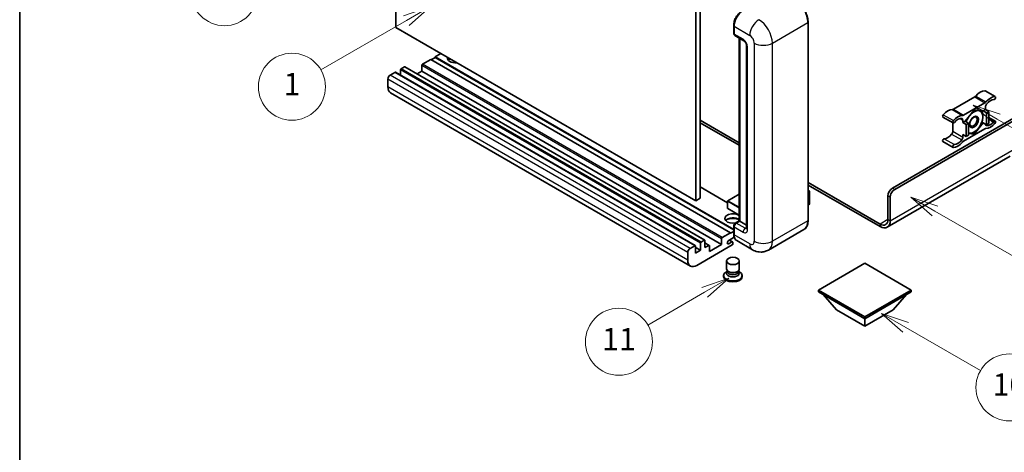
# Model space of a CAD drawing. Units: millimetres. Extents: x 6 to 10633, y 13 to 1277.
# Drawn here: x 6 to 359, y 562 to 717 of the extents above; entities that cross this region are included whole.
import ezdxf

# ---------------------------------------------------------------- set-up
doc = ezdxf.new("R2010")
doc.units = ezdxf.units.MM
for name, color, linetype, lineweight in [('Border (ISO)', 7, 'Continuous', 35), ('Visible (ISO)', 7, 'Continuous', 35), ('Visible Narrow (ISO)', 7, 'Continuous', 25)]:
    doc.layers.add(name, color=color, linetype=linetype, lineweight=lineweight)
doc.layers.add('Symbol (TK)', color=100, linetype='Continuous', lineweight=18, true_color=0x00ff3f)
doc.styles.add('Note Text (TK2)', font='MS PGothic.ttf')

# ---------------------------------------------------------------- blocks, each defined once
blk = doc.blocks.new('図面枠 tk図枠')
at = {"layer": 'Border (ISO)'}
blk.add_line((14.5, 289), (14.5, 8), dxfattribs=at)
blk = doc.blocks.new('バルーン4')
at = {"layer": 'Symbol (TK)', "color": 100, "true_color": 0x00ff40}
for p, q in [((43.431, 192.726), (41.015, 191.909)), ((41.265, 191.476), (43.431, 192.726)), ((41.515, 191.043), (43.431, 192.726)), ((41.265, 191.476), (35.44, 188.112))]:
    blk.add_line(p, q, dxfattribs=at)
at = {"layer": 'Symbol (TK)'}
blk.add_circle((32.842, 186.612), 3, dxfattribs=at)
at = {"layer": 'Symbol (TK)', "color": 7, "insert": (32.842, 186.607), "char_height": 2, "attachment_point": 5, "style": 'Note Text (TK2)'}
blk.add_mtext('8', dxfattribs=at)
blk = doc.blocks.new('バルーン5')
at = {"layer": 'Symbol (TK)', "color": 100, "true_color": 0x00ff40}
for p, q in [((93.876, 156.612), (91.711, 157.862)), ((94.126, 157.045), (91.711, 157.862)), ((91.711, 157.862), (93.626, 156.179)), ((93.876, 156.612), (100.574, 152.745))]:
    blk.add_line(p, q, dxfattribs=at)
at = {"layer": 'Symbol (TK)'}
blk.add_circle((103.172, 151.245), 3, dxfattribs=at)
at = {"layer": 'Symbol (TK)', "color": 7, "insert": (103.172, 151.233), "char_height": 2, "attachment_point": 5, "style": 'Note Text (TK2)'}
blk.add_mtext('10', dxfattribs=at)
blk = doc.blocks.new('バルーン8')
at = {"layer": 'Symbol (TK)', "color": 100, "true_color": 0x00ff40}
for p, q in [((78.025, 161.005), (75.61, 160.188)), ((75.86, 159.755), (78.025, 161.005)), ((76.11, 159.322), (78.025, 161.005)), ((75.86, 159.755), (70.783, 156.824))]:
    blk.add_line(p, q, dxfattribs=at)
at = {"layer": 'Symbol (TK)'}
blk.add_circle((68.185, 155.324), 3, dxfattribs=at)
at = {"layer": 'Symbol (TK)', "color": 7, "insert": (68.185, 155.3), "char_height": 2, "attachment_point": 5, "style": 'Note Text (TK2)'}
blk.add_mtext('11', dxfattribs=at)
blk = doc.blocks.new('バルーン13')
at = {"layer": 'Symbol (TK)', "color": 100, "true_color": 0x00ff40}
for p, q in [((51.312, 185.321), (48.897, 184.504)), ((49.147, 184.071), (51.312, 185.321)), ((49.397, 183.638), (51.312, 185.321)), ((49.147, 184.071), (41.49, 179.65))]:
    blk.add_line(p, q, dxfattribs=at)
at = {"layer": 'Symbol (TK)'}
blk.add_circle((38.892, 178.15), 3, dxfattribs=at)
at = {"layer": 'Symbol (TK)', "color": 7, "insert": (38.892, 178.126), "char_height": 2, "attachment_point": 5, "style": 'Note Text (TK2)'}
blk.add_mtext('1', dxfattribs=at)
blk = doc.blocks.new('バルーン14')
at = {"layer": 'Symbol (TK)', "color": 100, "true_color": 0x00ff40}
for p, q in [((96.492, 167.021), (94.327, 168.271)), ((96.742, 167.454), (94.327, 168.271)), ((94.327, 168.271), (96.242, 166.588)), ((96.492, 167.021), (103.968, 162.704))]:
    blk.add_line(p, q, dxfattribs=at)
at = {"layer": 'Symbol (TK)'}
blk.add_circle((106.567, 161.204), 3, dxfattribs=at)
at = {"layer": 'Symbol (TK)', "color": 7, "insert": (106.567, 161.186), "char_height": 2, "attachment_point": 5, "style": 'Note Text (TK2)'}
blk.add_mtext('7', dxfattribs=at)
blk = doc.blocks.new('バルーン15')
at = {"layer": 'Symbol (TK)', "color": 100, "true_color": 0x00ff40}
for p, q in [((102.08, 175.254), (99.915, 176.504)), ((102.33, 175.687), (99.915, 176.504)), ((99.915, 176.504), (101.83, 174.821)), ((102.08, 175.254), (119.959, 164.932))]:
    blk.add_line(p, q, dxfattribs=at)
at = {"layer": 'Symbol (TK)'}
blk.add_circle((122.557, 163.432), 3, dxfattribs=at)
at = {"layer": 'Symbol (TK)', "color": 7, "insert": (122.557, 163.426), "char_height": 2, "attachment_point": 5, "style": 'Note Text (TK2)'}
blk.add_mtext('16', dxfattribs=at)

msp = doc.modelspace()

# ---------------------------------------------------------------- linework, layer by layer
at = {"layer": 'Visible (ISO)'}
for p, q in [((140.4858, 714.543), (140.4858, 787.3279)), ((247.9661, 725.2741), (247.9661, 652.4893)), ((249.5823, 726.2073), (249.5823, 653.4224)), ((288.2538, 645.4908), (288.2538, 716.4093)), ((247.9661, 652.4893), (140.4858, 714.543)), ((261.58, 712.5368), (261.58, 715.3362)), ((261.7041, 715.0096), (261.7041, 712.2102)), ((261.9408, 711.687), (265.1733, 709.8207)), ((263.6003, 645.3291), (263.6003, 710.7289)), ((263.7244, 710.6572), (263.7244, 645.2575)), ((266.2181, 708.0111), (266.2181, 642.6913)), ((153.0117, 703.1121), (150.0217, 701.3858)), ((260.492, 641.0583), (153.0117, 703.1121)), ((154.628, 703.8586), (153.1733, 703.0188)), ((156.6483, 705.2116), (154.628, 704.0452)), ((261.58, 642.2964), (154.628, 704.0452)), ((154.628, 704.0452), (154.628, 703.8586)), ((261.58, 642.1098), (154.628, 703.8586)), ((142.1829, 699.3795), (142.1829, 697.4426)), ((143.5567, 700.4526), (142.4253, 699.7994)), ((251.2084, 638.4159), (143.7281, 700.4696)), ((149.7792, 698.913), (148.1018, 697.9445)), ((149.7792, 700.9659), (149.7792, 698.913)), ((257.2595, 636.8592), (149.7792, 698.913)), ((137.6574, 696.1135), (137.6574, 693.3141)), ((140.1626, 698.493), (138.4655, 697.5133)), ((247.8142, 636.4563), (140.334, 698.51)), ((351.6914, 691.8951), (355.3279, 689.7955)), ((246.0844, 629.1677), (138.6042, 691.2214)), ((347.9691, 689.697), (340.296, 685.267)), ((343.9326, 683.1674), (351.6057, 687.5975)), ((347.7691, 685.0092), (344.5498, 681.0043)), ((350.9885, 684.7217), (347.7691, 685.0092)), ((351.8097, 685.1958), (350.9885, 684.7217)), ((350.9885, 684.7217), (352.2006, 684.0218)), ((351.8097, 686.099), (351.8097, 685.1958)), ((351.8097, 685.1958), (353.0219, 684.496)), ((249.5823, 681.4166), (263.6003, 673.3233)), ((318.4747, 657.0383), (365.7498, 684.3327)), ((319.2828, 656.5718), (366.3559, 683.7495)), ((336.5738, 682.5071), (340.2103, 680.4075)), ((343.7285, 680.5301), (343.7285, 681.4333)), ((344.5498, 681.0043), (343.7285, 680.5301)), ((344.5498, 681.0043), (345.762, 680.3044)), ((352.2006, 684.0218), (353.0219, 684.496)), ((352.2006, 679.7294), (352.2006, 684.0218)), ((353.0219, 684.496), (353.0219, 680.2035)), ((353.0219, 682.3573), (355.3279, 681.026)), ((249.5823, 680.4835), (263.6003, 672.3901)), ((340.092, 680.4759), (340.092, 677.434)), ((343.7285, 680.5301), (344.9407, 679.8303)), ((351.6057, 678.2661), (343.9326, 673.836)), ((344.9407, 679.8303), (345.762, 680.3044)), ((344.9407, 675.5378), (344.9407, 679.8303)), ((345.762, 680.3044), (345.762, 676.012)), ((347.7691, 676.4243), (350.9885, 680.4292)), ((350.5667, 680.6727), (350.9885, 680.4292)), ((350.9885, 680.4292), (352.2006, 679.7294)), ((353.0219, 680.2035), (352.2006, 679.7294)), ((343.7285, 676.2377), (344.9407, 675.5378)), ((343.7285, 675.3345), (343.7285, 676.2377)), ((345.762, 676.012), (344.9407, 675.5378)), ((345.762, 676.6036), (347.7691, 676.4243)), ((347.2808, 676.7062), (347.7691, 676.4243)), ((336.5738, 673.7375), (340.2103, 671.638)), ((360.6991, 668.4796), (316.6015, 643.0198)), ((259.4079, 651.7848), (249.5823, 657.4576)), ((288.2538, 659.0896), (314.03, 644.2077)), ((288.2538, 658.1565), (314.03, 643.2745)), ((249.5823, 653.4224), (247.9661, 652.4893)), ((263.6003, 654.9291), (259.4651, 652.5416)), ((288.2538, 656.2355), (288.7289, 655.9612)), ((288.6954, 655.9419), (288.2538, 655.687)), ((288.6954, 655.9419), (288.7289, 655.9612)), ((288.7289, 655.9612), (288.7289, 651.3229)), ((316.8585, 645.8407), (316.8585, 654.2389)), ((317.6666, 645.3741), (317.6666, 653.7724)), ((259.4079, 652.4426), (259.4079, 649.8299)), ((263.6003, 647.3434), (259.4651, 649.7309)), ((288.6954, 651.2762), (288.2538, 651.0213)), ((261.58, 640.6851), (261.58, 643.4845)), ((261.7041, 643.1579), (261.7041, 640.3585)), ((262.1674, 644.5018), (263.6003, 645.3291)), ((263.7244, 645.2575), (262.5123, 644.5576)), ((263.684, 645.2808), (263.6003, 645.3291)), ((263.684, 645.2808), (263.7244, 645.2575)), ((263.7244, 645.2575), (266.2181, 643.8177)), ((286.75, 642.2351), (274.022, 634.8866)), ((257.2595, 636.8592), (257.2595, 638.9121)), ((257.5019, 639.332), (260.492, 641.0583)), ((261.7998, 639.4806), (259.7848, 638.3172)), ((260.492, 640.8717), (261.58, 641.4999)), ((260.492, 641.0583), (260.492, 640.8717)), ((245.9458, 635.4595), (247.6428, 636.4393)), ((247.8852, 636.2993), (247.8852, 633.7799)), ((249.6631, 634.8063), (247.8852, 635.8328)), ((261.0576, 636.7192), (248.3701, 629.3941)), ((249.6631, 634.8063), (249.6631, 637.3258)), ((249.9056, 637.7457), (251.0369, 638.3989)), ((251.2794, 638.2589), (251.2794, 635.7395)), ((252.8246, 636.5496), (251.2794, 637.4417)), ((251.2794, 635.7395), (252.6532, 636.5326)), ((252.8956, 634.3397), (257.2595, 636.8592)), ((252.8956, 636.3927), (252.8956, 634.3397)), ((259.7848, 637.1508), (260.896, 637.7924)), ((261.1817, 637.8207), (260.0532, 638.4722)), ((261.3001, 637.5591), (261.3001, 637.1392)), ((268.3078, 634.9998), (262.6509, 638.2658)), ((245.1376, 631.2604), (245.1376, 634.0598)), ((247.8852, 633.7799), (249.6631, 634.8063)), ((259.0144, 628.146), (259.0144, 630.9804)), ((263.5858, 628.146), (263.5858, 630.9804)), ((308.5752, 630.1873), (291.9279, 620.5759)), ((325.2225, 620.5759), (308.5752, 630.1873)), ((257.9858, 625.7549), (257.9858, 625.3816)), ((259.2904, 627.3007), (258.9565, 627.1079)), ((259.3144, 627.3441), (259.1218, 626.9946)), ((259.3144, 627.1662), (259.3144, 627.4925)), ((259.896, 627.0904), (259.6838, 627.2129)), ((262.7042, 627.0904), (262.9163, 627.2129)), ((263.2858, 627.1662), (263.2858, 627.4925)), ((263.2858, 627.3441), (263.4783, 626.9946)), ((263.3097, 627.3007), (263.6436, 627.1079)), ((264.6144, 625.7549), (264.6144, 625.3816)), ((291.9279, 620.5759), (291.9279, 619.9227)), ((291.9279, 620.5759), (308.5752, 610.9646)), ((291.9279, 619.9227), (308.5752, 610.3114)), ((298.4737, 613.4841), (293.5924, 618.9618)), ((308.5752, 610.9646), (325.2225, 620.5759)), ((308.5752, 610.3114), (325.2225, 619.9227)), ((318.6767, 613.4841), (323.558, 618.9618)), ((325.2225, 620.5759), (325.2225, 619.9227)), ((298.4737, 613.4841), (308.5752, 607.652)), ((308.5752, 607.652), (318.6767, 613.4841)), ((308.5752, 610.9646), (308.5752, 610.3114)), ((308.5752, 607.652), (308.5752, 610.3114))]:
    msp.add_line(p, q, dxfattribs=at)
for centre, start, end in [((259.5222, 652.4426), 120, 180), ((259.5222, 649.8299), 180, 240)]:
    msp.add_arc(centre, 0.1143, start, end, dxfattribs=at)
for centre, major_axis, start_param, end_param in [((264.9366, 716.8759), (-2.2857, -3.959), 3.92699082, 5.49778714), ((262.5123, 712.6768), (-0.5714, -0.9897), 5.49778714, 6.28318531), ((161.9011, 703.5787), (-2.9143, 0), 6.12666207, 8.01050487), ((161.9011, 702.1323), (2.9143, 0), 2.33658539, 2.69731031), ((161.9011, 701.2458), (-4, 0), 5.20803544, 5.35075369), ((142.4253, 699.5195), (-0.1714, -0.2969), 3.92699082, 5.49778714), ((143.5567, 700.1727), (0.1714, 0.2969), 0, 0.78539816), ((150.0217, 701.1058), (-0.1714, -0.2969), 3.92699082, 5.49778714), ((138.4655, 696.5801), (-0.5714, -0.9897), 3.92699082, 5.49778714), ((140.1626, 698.2131), (0.1714, 0.2969), 0, 0.78539816), ((140.8899, 695.1804), (-2.2857, -3.959), 5.49778714, 6.28318531), ((349.9915, 687.2079), (2.5821, 4.4724), 0.3348503, 1.25603492), ((351.4057, 691.4002), (0.2857, 0.4949), 0, 0.3348503), ((347.9691, 690.6302), (-0.5714, -0.9897), 0.78539816, 1.25603492), ((353.628, 685.1083), (2.5821, 4.4724), 0.3348503, 1.25603492), ((353.628, 685.1083), (2.0107, 3.4827), 0.3348503, 1.30470435), ((355.0422, 689.3007), (0.2857, 0.4949), 3.47644296, 6.61803561), ((338.2737, 680.4426), (2.5821, 4.4724), 0.3147614, 1.23594602), ((340.296, 686.2001), (-0.5714, -0.9897), 0.3147614, 0.78539816), ((347.6883, 680.7634), (2.2286, 3.86), 0.26179939, 1.14412614), ((347.6883, 680.7634), (2.2286, 3.86), 5.49778714, 6.54498469), ((351.6057, 688.5306), (0.5714, 0.9897), 3.92699082, 4.39762758), ((352.6179, 686.5656), (-0.5714, -0.9897), 4.44629701, 5.49778714), ((336.8595, 683.002), (-0.2857, -0.4949), 4.37753868, 6.28318531), ((340.496, 680.9024), (-0.2857, -0.4949), 4.37753868, 7.51913133), ((341.9102, 678.3431), (2.5821, 4.4724), 0.3147614, 1.23594602), ((341.9102, 678.3431), (2.0107, 3.4827), 0.26609197, 1.23594602), ((342.9204, 680.9668), (0.5714, 0.9897), 5.49778714, 6.54927728), ((343.9326, 684.1005), (-0.5714, -0.9897), 0.3147614, 0.78539816), ((347.6883, 680.7634), (-2.2286, -3.86), 4.61546039, 5.02261486), ((347.6883, 680.7634), (2.2286, 3.86), 4.45058959, 5.49778714), ((355.0422, 680.5311), (0.2857, 0.4949), 4.37753868, 7.51913133), ((347.6883, 680.7634), (-2.2286, -3.86), 0.26179939, 1.30899694), ((351.6057, 677.333), (0.5714, 0.9897), 0.3147614, 0.78539816), ((352.6179, 680.4667), (-0.5714, -0.9897), 5.54738288, 6.54927728), ((353.628, 683.0904), (-2.5821, -4.4724), 0.3147614, 1.23594602), ((353.628, 683.0904), (-2.0107, -3.4827), 0.26609197, 1.23594602), ((336.8595, 674.2324), (0.2857, 0.4949), 0.3348503, 3.14159265), ((338.2737, 678.4247), (-2.0107, -3.4827), 0.3348503, 1.30470435), ((339.2838, 676.9675), (-0.5714, -0.9897), 1.30470435, 2.35619449), ((341.9102, 676.3252), (-2.0107, -3.4827), 0.3348503, 1.30470435), ((342.9204, 674.8679), (0.5714, 0.9897), 4.44629701, 5.49778714), ((347.6883, 680.7634), (-2.2286, -3.86), 0.12781036, 0.26179939), ((340.496, 672.1328), (-0.2857, -0.4949), 3.47644296, 6.61803561), ((341.9102, 676.3252), (-2.5821, -4.4724), 0.3348503, 1.25603492), ((343.9326, 672.9029), (-0.5714, -0.9897), 3.92699082, 4.39762758), ((318.4747, 655.1721), (-1.1429, -1.9795), 3.92699082, 5.49778714), ((319.2828, 654.7055), (1.1429, 1.9795), 0.78539816, 2.35619449), ((288.6146, 651.3229), (0.1143, 0), 5.49778714, 6.28318531), ((261.3001, 646.1906), (-2.9143, 0), 3.80270382, 8.23711107), ((261.3001, 644.7442), (2.9143, 0), 0.66111116, 2.69731031), ((261.3001, 643.8578), (-4, 0), 4.09970042, 5.35075369), ((314.03, 647.4737), (2, -3.4641), 5.49778714, 7.06858347), ((262.5123, 643.6245), (-0.5714, -0.9897), 3.92699082, 5.49778714), ((314.03, 647.4737), (2.5714, -4.4538), 5.49778714, 7.06858347), ((257.5019, 639.0521), (0.1714, 0.2969), 0.78539816, 2.35619449), ((264.9366, 642.2248), (-2.2857, -3.959), 5.49778714, 6.28318531), ((245.9458, 634.5264), (0.5714, 0.9897), 0.78539816, 2.35619449), ((247.6428, 636.1594), (0.1714, 0.2969), 5.49778714, 7.06858347), ((249.9056, 637.4658), (0.1714, 0.2969), 0.78539816, 2.35619449), ((251.0369, 638.119), (0.1714, 0.2969), 5.49778714, 7.06858347), ((252.6532, 636.2527), (0.1714, 0.2969), 5.49778714, 7.06858347), ((259.7848, 637.734), (-0.3571, -0.6186), 3.92699082, 7.06858347), ((260.896, 637.3258), (0.2857, 0.4949), 5.49778714, 7.06858347), ((261.0576, 636.9992), (-0.1714, -0.2969), 0.78539816, 2.35619449), ((248.3701, 633.1267), (-2.2857, -3.959), 5.49778714, 7.06858347), ((261.3001, 628.146), (2.2857, 0), 3.14159264, 6.28318531), ((261.3001, 625.7549), (3.3143, 0), 2.35619449, 7.06858347), ((261.3001, 625.3816), (-3.3143, 0), 0, 3.14159265), ((261.3001, 626.5947), (-2.2857, 0), 5.97529822, 9.73266505), ((261.3001, 627.1662), (-1.9857, 0), 0, 3.14159265), ((261.3001, 627.9011), (-1.9857, 0), 0.78539816, 2.35619449)]:
    msp.add_ellipse(centre, major_axis=major_axis, ratio=0.57735027, start_param=start_param, end_param=end_param, dxfattribs=at)
for centre, major_axis in [((347.6883, 680.7634), (-1.1428, -1.9794)), ((347.5115, 680.8655), (-0.9263, -1.6044)), ((261.3001, 630.9804), (-2.2857, 0))]:
    msp.add_ellipse(centre, major_axis=major_axis, ratio=0.57735027, dxfattribs=at)
for points, knots in [([(288.2538, 716.4093), (288.2538, 716.9971), (288.1734, 717.6252), (287.8633, 718.9065), (287.6335, 719.5596), (287.0467, 720.8308), (286.6899, 721.4489), (285.8823, 722.5927), (285.4317, 723.1183), (284.4771, 724.0275), (283.9733, 724.4112), (283.4643, 724.7051)], [1.57079633, 1.57079633, 1.57079633, 1.57079633, 1.88495559, 1.88495559, 2.19911486, 2.19911486, 2.51327412, 2.51327412, 2.82743339, 2.82743339, 3.14159265, 3.14159265, 3.14159265, 3.14159265]), ([(261.58, 715.3362), (261.58, 715.709), (261.6309, 716.1052), (261.826, 716.9111), (261.9703, 717.3208), (262.3382, 718.1179), (262.5618, 718.5052), (263.0681, 719.2223), (263.3508, 719.5521), (263.9512, 720.1241), (264.2689, 720.3662), (264.5917, 720.5526)], [3.14159265, 3.14159265, 3.14159265, 3.14159265, 3.45575192, 3.45575192, 3.76991118, 3.76991118, 4.08407045, 4.08407045, 4.39822972, 4.39822972, 4.71238898, 4.71238898, 4.71238898, 4.71238898]), ([(261.7073, 712.1289), (261.693, 712.1474), (261.68, 712.1665), (261.6467, 712.2228), (261.6297, 712.261), (261.6036, 712.3386), (261.5945, 712.378), (261.5827, 712.4572), (261.58, 712.497), (261.58, 712.5368)], [2.585890368, 2.585890368, 2.585890368, 2.585890368, 2.670353756, 2.670353756, 2.827433388, 2.827433388, 2.984513021, 2.984513021, 3.141592654, 3.141592654, 3.141592654, 3.141592654]), ([(265.1733, 709.8207), (265.2256, 709.7905), (265.287, 709.7486), (265.4224, 709.6376), (265.4971, 709.5667), (265.6494, 709.3981), (265.7269, 709.2989), (265.8725, 709.0818), (265.9401, 708.9635), (266.0547, 708.7244), (266.1018, 708.6037), (266.1706, 708.379), (266.1933, 708.2747), (266.2144, 708.1185), (266.2181, 708.0602), (266.2181, 708.0111)], [3.14159265, 3.14159265, 3.14159265, 3.14159265, 3.34831632, 3.34831632, 3.57177779, 3.57177779, 3.8108324, 3.8108324, 4.05880671, 4.05880671, 4.30647121, 4.30647121, 4.54413512, 4.54413512, 4.71238898, 4.71238898, 4.71238898, 4.71238898]), ([(261.58, 643.4845), (261.58, 643.5642), (261.5907, 643.644), (261.6289, 643.8018), (261.6565, 643.8797), (261.7259, 644.0301), (261.7678, 644.1026), (261.8634, 644.238), (261.917, 644.3008), (262.0346, 644.4128), (262.0984, 644.462), (262.1674, 644.5018)], [3.14159265, 3.14159265, 3.14159265, 3.14159265, 3.45575192, 3.45575192, 3.76991118, 3.76991118, 4.08407045, 4.08407045, 4.39822972, 4.39822972, 4.71238898, 4.71238898, 4.71238898, 4.71238898]), ([(266.2181, 642.6913), (266.2181, 642.6454), (266.2149, 642.6075), (266.2065, 642.551), (266.2013, 642.5325), (266.1974, 642.5208), (266.1966, 642.5191), (266.1966, 642.5191)], [4.71238898, 4.71238898, 4.71238898, 4.71238898, 4.869468613, 4.869468613, 5.026548246, 5.026548246, 5.092877496, 5.092877496, 5.092877496, 5.092877496]), ([(286.75, 642.2351), (286.9444, 642.3474), (287.1235, 642.4862), (287.4443, 642.8108), (287.5859, 642.9964), (287.829, 643.4069), (287.9305, 643.6318), (288.0925, 644.1142), (288.1532, 644.3717), (288.2338, 644.913), (288.2538, 645.1969), (288.2538, 645.4908)], [0.785398163, 0.785398163, 0.785398163, 0.785398163, 0.942477796, 0.942477796, 1.099557429, 1.099557429, 1.256637061, 1.256637061, 1.413716694, 1.413716694, 1.570796327, 1.570796327, 1.570796327, 1.570796327]), ([(261.8206, 639.4329), (261.789, 639.5033), (261.7606, 639.5763), (261.6831, 639.8071), (261.6442, 639.9723), (261.5927, 640.3181), (261.58, 640.4987), (261.58, 640.6851)], [2.75148435, 2.75148435, 2.75148435, 2.75148435, 2.827433388, 2.827433388, 2.984513021, 2.984513021, 3.141592654, 3.141592654, 3.141592654, 3.141592654]), ([(274.022, 634.8866), (273.6032, 634.6448), (273.1512, 634.462), (272.2496, 634.2262), (271.801, 634.1721), (270.954, 634.1627), (270.5553, 634.2065), (269.8188, 634.3554), (269.4805, 634.4603), (268.8572, 634.7062), (268.5719, 634.8473), (268.3078, 634.9998)], [5.497787144, 5.497787144, 5.497787144, 5.497787144, 5.654866776, 5.654866776, 5.811946409, 5.811946409, 5.969026042, 5.969026042, 6.126105675, 6.126105675, 6.283185307, 6.283185307, 6.283185307, 6.283185307])]:
    msp.add_open_spline(points, degree=3, knots=knots, dxfattribs=at)
for points, weights in [([(348.2241, 684.9685), (348.8092, 684.8655), (349.2642, 684.8249)], [1.01800238819, 1.02327901516, 1]), ([(349.2642, 684.8249), (349.7192, 684.7843), (350.0961, 684.8013)], [1, 1.02327901516, 1.01800238819]), ([(350.5776, 684.7584), (350.84, 683.5269), (350.84, 682.583)], [1.00244138127, 1.03669215065, 1]), ([(350.84, 682.583), (350.84, 681.6079), (350.5585, 680.6444)], [1, 1.0379548493, 1]), ([(349.2642, 678.5215), (348.5328, 677.6117), (347.4068, 676.7237)], [1, 1.0379548493, 1]), ([(350.5585, 680.6444), (349.9955, 679.4314), (349.2642, 678.5215)], [1, 1.0379548493, 1]), ([(346.1125, 676.7019), (345.9448, 676.7169), (345.762, 676.74)], [1, 1.0084565982, 1.01314482137]), ([(347.4068, 676.7237), (346.8438, 676.6366), (346.1125, 676.7019)], [1, 1.0379548493, 1])]:
    msp.add_rational_spline(points, weights, degree=2, dxfattribs=at)
at = {"layer": 'Visible Narrow (ISO)'}
for p, q in [((275.4422, 708.9442), (288.1701, 716.2927)), ((288.1701, 716.2927), (288.1701, 645.3741)), ((261.6637, 712.4201), (261.6637, 715.2196)), ((261.6637, 715.2196), (261.708, 715.194)), ((261.7041, 715.0096), (267.361, 711.7436)), ((261.6637, 712.4201), (261.7041, 712.3968)), ((264.9366, 710.3439), (261.7041, 712.2102)), ((263.684, 645.2808), (263.684, 710.6806)), ((266.5529, 642.2248), (266.5529, 707.5445)), ((268.9772, 708.9442), (268.9772, 638.0256)), ((275.4422, 638.0256), (275.4422, 708.9442)), ((249.6631, 637.3258), (142.1829, 699.3795)), ((249.9056, 637.7457), (142.4253, 699.7994)), ((251.0369, 638.3989), (143.5567, 700.4526)), ((257.2595, 638.9121), (149.7792, 700.9659)), ((257.5019, 639.332), (150.0217, 701.3858)), ((245.1376, 634.0598), (137.6574, 696.1135)), ((245.9458, 635.4595), (138.4655, 697.5133)), ((247.6428, 636.4393), (140.1626, 698.493)), ((245.1376, 631.2604), (137.6574, 693.3141)), ((351.5816, 691.9218), (355.2182, 689.8223)), ((347.9691, 689.697), (351.6057, 687.5975)), ((348.3356, 690.0101), (351.9721, 687.9105)), ((339.9296, 685.1569), (343.5661, 683.0573)), ((340.296, 685.267), (343.9326, 683.1674)), ((336.6835, 683.3204), (340.3201, 681.2208)), ((342.7923, 681.9739), (343.7285, 681.4333)), ((353.0219, 681.9144), (354.8663, 680.8495)), ((351.9163, 679.5986), (352.2168, 679.4251)), ((337.0354, 674.754), (340.672, 672.6544)), ((339.6849, 676.3889), (343.3215, 674.2893)), ((340.092, 677.434), (343.7285, 675.3345)), ((317.6666, 645.3741), (362.1133, 671.0354)), ((259.4079, 651.6688), (249.5823, 657.3416)), ((319.2828, 656.5718), (318.4747, 657.0383)), ((259.5222, 652.536), (263.6003, 654.8905)), ((288.2538, 656.1969), (288.6954, 655.9419)), ((288.6954, 655.9419), (288.6954, 651.2762)), ((316.8585, 654.2389), (317.6666, 653.7724)), ((259.4414, 652.396), (263.6003, 649.9948)), ((259.4414, 649.7832), (259.4414, 652.396)), ((263.6003, 647.382), (259.4414, 649.7832)), ((263.6003, 650.1814), (259.5222, 652.536)), ((316.8585, 645.8407), (314.03, 644.2077)), ((316.8585, 645.8407), (317.6666, 645.3741)), ((261.6637, 640.5684), (261.6637, 643.3679)), ((261.6637, 643.3679), (261.7178, 643.3366)), ((261.7041, 643.1579), (264.9366, 641.2916)), ((262.3102, 644.4876), (263.684, 645.2808)), ((262.3102, 644.4876), (262.3643, 644.4564)), ((265.7447, 642.6913), (262.5123, 644.5576)), ((265.7447, 642.6913), (266.2181, 642.9646)), ((288.1701, 645.3741), (275.4422, 638.0256)), ((314.03, 644.2077), (314.03, 643.2745)), ((261.6637, 640.5684), (261.7041, 640.5451)), ((267.361, 637.0925), (261.7041, 640.3585)), ((252.6532, 636.5326), (251.2794, 637.3258)), ((259.7848, 637.1508), (259.2798, 637.4424)), ((260.896, 637.7924), (259.8859, 638.3756))]:
    msp.add_line(p, q, dxfattribs=at)
for centre, major_axis, start_param, end_param in [((283.3214, 719.0921), (3.4286, -5.9385), 0.78539816, 2.35619449), ((264.7346, 716.9925), (2.1714, 3.761), 0.78539816, 2.35619449), ((270.5935, 713.6099), (2.2857, 3.959), 0.78539816, 2.35619449), ((270.5935, 711.7436), (-3.4286, 5.9385), 3.92699082, 5.49778714), ((287.9681, 716.4093), (0.2857, 0), 5.49778714, 6.28318531), ((261.8658, 715.3362), (-0.2857, 0), 0, 0.78539816), ((261.8658, 712.5368), (-0.2857, 0), 0, 0.78539816), ((262.3102, 712.7934), (0.4571, 0.7918), 2.35619449, 2.71318242), ((265.7447, 710.8105), (-0.5714, -0.9897), 5.49778714, 6.28318531), ((264.9366, 708.4776), (-1.1429, 1.9795), 3.92699082, 5.49778714), ((267.361, 709.8773), (1.1429, -1.9795), 0.78539816, 2.35619449), ((267.361, 708.0111), (-1.1429, 0), 0, 0.78539816), ((272.2097, 710.8105), (4.5714, 0), 3.92699082, 5.49778714), ((259.5222, 652.4426), (-0.1143, 0), 0, 0.78539816), ((259.5222, 649.8299), (-0.1143, 0), 0, 0.78539816), ((259.5222, 652.4426), (0.0571, 0.099), 0.78539816, 2.35619449), ((259.5222, 649.8299), (-0.0571, -0.099), 5.49778714, 6.28318531), ((259.5222, 652.4426), (-0.0571, 0.099), 5.49778714, 6.28318531), ((261.8658, 643.4845), (-0.2857, 0), 0, 0.78539816), ((262.3102, 643.7411), (0.4571, 0.7918), 0.78539816, 2.35619449), ((262.3102, 644.2543), (-0.1429, 0.2474), 5.49778714, 6.28318531), ((265.7447, 641.7582), (-0.5714, -0.9897), 3.92699082, 5.49778714), ((264.9366, 643.1579), (1.1429, -1.9795), 5.49778714, 7.06858347), ((265.7447, 643.6245), (0.5714, -0.9897), 5.49778714, 6.11527958), ((267.361, 642.6913), (-1.1429, 0), 0, 0.78539816), ((283.3214, 648.1735), (3.4286, -5.9385), 0, 0.78539816), ((287.9681, 645.4908), (0.2857, 0), 5.49778714, 6.28318531), ((261.8658, 640.6851), (-0.2857, 0), 0, 0.78539816), ((264.7346, 642.3414), (2.1714, 3.761), 2.35619449, 2.57820695), ((267.361, 638.9588), (1.1429, -1.9795), 5.49778714, 7.06858347), ((270.5935, 638.9588), (-2.2857, -3.959), 5.49778714, 6.28318531), ((272.2097, 639.8919), (4.5714, 0), 3.92699082, 5.49778714), ((270.5935, 640.8251), (3.4286, -5.9385), 0, 0.78539816)]:
    msp.add_ellipse(centre, major_axis=major_axis, ratio=0.57735027, start_param=start_param, end_param=end_param, dxfattribs=at)

# ---------------------------------------------------------------- block references
at = {"xscale": 4, "yscale": 4, "zscale": 4}
msp.add_blockref('図面枠 tk図枠', (-52.2812, -19.2525), dxfattribs=at)
at = {"layer": 'Symbol (TK)', "xscale": 4, "yscale": 4, "zscale": 4}
for name in ['バルーン4', 'バルーン13', 'バルーン15', 'バルーン14', 'バルーン8', 'バルーン5']:
    msp.add_blockref(name, (-52.2812, -19.2525), dxfattribs=at)

doc.saveas('drawing.dxf')
